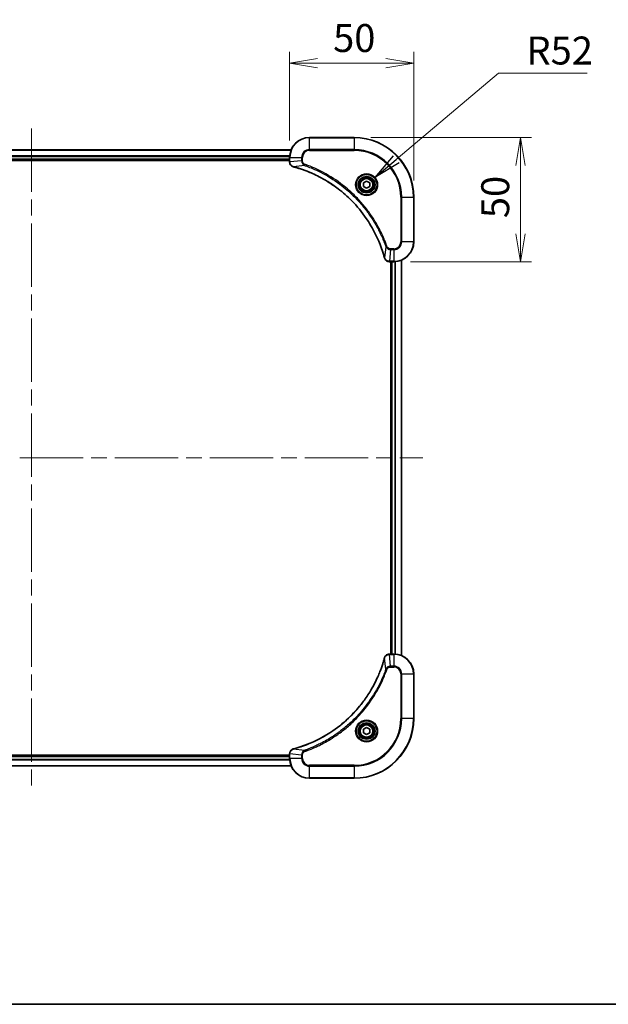
# Model space of a CAD drawing. Units: millimetres. Extents: x -1900 to 6958, y 36 to 1441.
# Drawn here: x 766 to 1003, y 36 to 432 of the extents above; entities that cross this region are included whole.
import ezdxf

# ---------------------------------------------------------------- set-up
doc = ezdxf.new("R2010")
doc.units = ezdxf.units.MM
doc.header["$LTSCALE"] = 4.5
doc.linetypes.add('CHAIN', pattern=[0.3543, 0.2362, -0.0295, 0.0591, -0.0295])
doc.layers.get('Defpoints').update_dxf_attribs({"lineweight": 25})
for name, color, linetype, lineweight in [('Border (ISO)', 7, 'Continuous', 35), ('Centerline (ISO)', 131, 'Continuous', 18), ('Dimension (ISO)', 7, 'Continuous', 18), ('Symbol (ISO)', 7, 'Continuous', 18), ('Visible (ISO)', 7, 'Continuous', 35), ('Visible Narrow (ISO)', 7, 'Continuous', 25)]:
    doc.layers.add(name, color=color, linetype=linetype, lineweight=lineweight)
doc.styles.add('Note Text (TK)', font='txt')
doc.dimstyles.new('Default - Method 1b (TK)', dxfattribs={"dimscale": 4.5, "dimtxt": 2.5, "dimasz": 2.5, "dimexe": 1, "dimexo": 1.5, "dimgap": 1, "dimtad": 1, "dimrnd": 1e-08, "dimdsep": 46, "dimtxsty": 'Note Text (TK)', "dimblk": 'OPEN', "dimcen": 0.09, "dimdle": 5, "dimclrd": 100, "dimclre": 100, "dimclrt": 7, "dimadec": 1, "dimazin": 1, "dimtfac": 1, "dimtmove": 0, "dimatfit": 3, "dimldrblk": 'OPEN', "dimfxl": 1, "dimtolj": 1, "dimlwd": -1, "dimlwe": -1, "dimarcsym": 0})
doc.dimstyles.new('Default - Method 1b (TK)$7', dxfattribs={"dimscale": 4.5, "dimtxt": 2.5, "dimasz": 2.5, "dimexe": 1, "dimexo": 1.5, "dimgap": 1, "dimtad": 1, "dimrnd": 1e-08, "dimdsep": 46, "dimtxsty": 'Note Text (TK)', "dimblk": 'OPEN', "dimcen": 0.09, "dimdle": 5, "dimclrd": 100, "dimclre": 100, "dimclrt": 7, "dimadec": 1, "dimazin": 1, "dimtfac": 1, "dimtmove": 0, "dimatfit": 3, "dimldrblk": 'OPEN', "dimfxl": 1, "dimtolj": 1, "dimlwd": -1, "dimlwe": -1, "dimarcsym": 0})

# ---------------------------------------------------------------- blocks, each defined once
blk = doc.blocks.new('Borders tk図枠')
at = {"layer": 'Border (ISO)'}
blk.add_line((14.5, 8), (405.5, 8), dxfattribs=at)
blk = doc.blocks.new('_Open')
at = {"color": 0, "linetype": 'ByBlock', "lineweight": -2}
for p, q in [((-1, 0.167), (0, 0)), ((-1, -0.167), (0, 0)), ((0, 0), (-1, 0))]:
    blk.add_line(p, q, dxfattribs=at)
blk = doc.blocks.new('*D20')
at = {"layer": 'Defpoints', "color": 0}
for p in [(900.95, 385.03), (916.95, 335.03), (967.89, 335.03)]:
    blk.add_point(p, dxfattribs=at)
at = {"layer": 'Dimension (ISO)', "color": 100}
for p, q in [((907.7, 385.03), (972.39, 385.03)), ((967.89, 373.78), (967.89, 346.28)), ((923.7, 335.03), (972.39, 335.03))]:
    blk.add_line(p, q, dxfattribs=at)
at = {"layer": 'Dimension (ISO)', "color": 100, "xscale": 11.25, "yscale": 11.25, "zscale": 11.25}
for p, rotation in [((967.89, 385.03), 90), ((967.89, 335.03), 270)]:
    blk.add_blockref('_Open', p, dxfattribs=dict(at, rotation=rotation))
at = {"layer": 'Dimension (ISO)', "color": 7, "insert": (957.76, 352.55), "char_height": 11.25, "attachment_point": 4, "rotation": 90, "style": 'Note Text (TK)'}
blk.add_mtext('\\A1;50', dxfattribs=at)
blk = doc.blocks.new('*D21')
at = {"layer": 'Defpoints', "color": 0}
for p in [(924.95, 414.96), (874.95, 377.03), (924.95, 361.03)]:
    blk.add_point(p, dxfattribs=at)
at = {"layer": 'Dimension (ISO)', "color": 100}
for p, q in [((874.95, 383.78), (874.95, 419.46)), ((924.95, 367.78), (924.95, 419.46)), ((886.2, 414.96), (913.7, 414.96))]:
    blk.add_line(p, q, dxfattribs=at)
at = {"layer": 'Dimension (ISO)', "color": 100, "xscale": 11.25, "yscale": 11.25, "zscale": 11.25, "rotation": 180}
blk.add_blockref('_Open', (874.95, 414.96), dxfattribs=at)
at = {"layer": 'Dimension (ISO)', "color": 100, "xscale": 11.25, "yscale": 11.25, "zscale": 11.25}
blk.add_blockref('_Open', (924.95, 414.96), dxfattribs=at)
at = {"layer": 'Dimension (ISO)', "color": 7, "insert": (892.47, 425.08), "char_height": 11.25, "attachment_point": 4, "style": 'Note Text (TK)'}
blk.add_mtext('\\A1;50', dxfattribs=at)

msp = doc.modelspace()

# ---------------------------------------------------------------- linework, layer by layer
at = {"layer": 'Centerline (ISO)', "linetype": 'CHAIN', "ltscale": 23.990969}
for p, q in [((770.9517, 388.6825), (770.9517, 123.3698)), ((613.3422, 256.0261), (928.5611, 256.0261))]:
    msp.add_line(p, q, dxfattribs=at)
at = {"layer": 'Visible (ISO)'}
for p, q in [((900.9517, 385.0261), (882.9517, 385.0261)), ((875.5355, 380.0261), (666.3679, 380.0261)), ((874.9517, 377.0261), (874.9517, 375.1951)), ((666.9517, 376.0261), (874.9517, 376.0261)), ((666.9517, 375.7261), (874.9517, 375.7261)), ((874.9517, 375.1951), (874.9517, 375.1798)), ((904.7017, 366.7478), (905.9517, 367.4695)), ((904.7017, 365.3045), (904.7017, 366.7478)), ((905.9517, 364.5828), (904.7017, 365.3045)), ((905.9517, 367.4695), (907.2017, 366.7478)), ((907.2017, 365.3045), (905.9517, 364.5828)), ((907.2017, 366.7478), (907.2017, 365.3045)), ((924.9517, 343.0261), (924.9517, 361.0261)), ((915.1053, 335.0261), (915.1206, 335.0261)), ((915.1206, 335.0261), (916.9517, 335.0261)), ((915.6517, 335.0261), (915.6517, 177.0261)), ((915.9517, 335.0261), (915.9517, 177.0261)), ((919.9517, 176.4423), (919.9517, 335.6099)), ((915.1206, 177.0261), (915.1053, 177.0261)), ((916.9517, 177.0261), (915.1206, 177.0261)), ((924.9517, 151.0261), (924.9517, 169.0261)), ((904.7017, 146.7478), (905.9517, 147.4695)), ((904.7017, 145.3045), (904.7017, 146.7478)), ((905.9517, 147.4695), (907.2017, 146.7478)), ((907.2017, 146.7478), (907.2017, 145.3045)), ((905.9517, 144.5828), (904.7017, 145.3045)), ((907.2017, 145.3045), (905.9517, 144.5828)), ((874.9517, 136.3261), (666.9517, 136.3261)), ((874.9517, 136.0261), (666.9517, 136.0261)), ((874.9517, 136.8725), (874.9517, 136.8572)), ((874.9517, 136.8572), (874.9517, 135.0261)), ((666.3679, 132.0261), (875.5355, 132.0261)), ((882.9517, 127.0261), (900.9517, 127.0261))]:
    msp.add_line(p, q, dxfattribs=at)
for centre, radius in [((905.9517, 366.0261), 3.25), ((905.9517, 366.0261), 2.75), ((905.9517, 146.0261), 3.25), ((905.9517, 146.0261), 2.75)]:
    msp.add_circle(centre, radius, dxfattribs=at)
for centre, radius, start, end in [((882.9517, 377.0261), 8, 90, 180), ((900.9517, 361.0261), 24, 0, 90), ((916.9517, 343.0261), 8, 270, 0), ((916.9517, 169.0261), 8, 0, 90), ((900.9517, 151.0261), 24, 270, 0), ((882.9517, 135.0261), 8, 180, 270)]:
    msp.add_arc(centre, radius, start, end, dxfattribs=at)
for points, knots in [([(874.9517, 375.1798), (874.9517, 374.9192), (875.0032, 374.6587), (875.2064, 374.1656), (875.3626, 373.9352), (875.708, 373.5995), (875.8811, 373.4776), (876.1853, 373.3278), (876.3077, 373.2818), (876.4331, 373.2481)], [-0.196787795, -0.196787795, -0.196787795, -0.196787795, -0.138164041, -0.138164041, -0.076757801, -0.076757801, -0.029522231, -0.029522231, 0, 0, 0, 0]), ([(876.4331, 373.2481), (876.4451, 373.2449), (876.4571, 373.2417), (876.4812, 373.2352), (876.4933, 373.232), (876.5054, 373.2287)], [0.00000000006, 0.00000000006, 0.00000000006, 0.00000000006, 0.00379309206, 0.00379309206, 0.00758618406, 0.00758618406, 0.00758618406, 0.00758618406]), ([(876.5054, 373.2287), (876.7142, 373.1723), (876.9226, 373.1147), (877.3298, 372.9993), (877.5285, 372.9416), (878.1309, 372.7631), (878.5334, 372.6385), (879.4556, 372.3406), (879.9742, 372.1641), (880.9844, 371.8021), (881.4762, 371.6175), (882.6877, 371.1415), (883.4039, 370.8415), (885.0349, 370.1149), (885.9448, 369.6774), (888.0065, 368.611), (889.1491, 367.9641), (891.7169, 366.379), (893.1242, 365.4116), (896.4269, 362.8934), (898.2681, 361.2719), (902.1385, 357.3451), (904.0974, 354.9703), (908.0873, 349.1541), (909.9625, 345.6065), (911.7939, 340.9024), (912.1488, 339.9012), (912.6461, 338.349), (912.8105, 337.8051), (913.0303, 337.0328), (913.093, 336.8066), (913.1542, 336.5799)], [0, 0, 0, 0, 0.06549657, 0.06549657, 0.12817861, 0.12817861, 0.2557943, 0.2557943, 0.42169471, 0.42169471, 0.58081118, 0.58081118, 0.81593963, 0.81593963, 1.12160661, 1.12160661, 1.51897368, 1.51897368, 2.03555087, 2.03555087, 2.7767893, 2.7767893, 3.70555522, 3.70555522, 4.91295092, 4.91295092, 5.23453446, 5.23453446, 5.40661912, 5.40661912, 5.47772979, 5.47772979, 5.47772979, 5.47772979]), ([(913.1542, 336.5799), (913.1575, 336.5678), (913.1607, 336.5557), (913.1672, 336.5316), (913.1704, 336.5196), (913.1737, 336.5076)], [0, 0, 0, 0, 0.003793092, 0.003793092, 0.007586184, 0.007586184, 0.007586184, 0.007586184]), ([(913.1737, 336.5076), (913.2217, 336.3287), (913.295, 336.1558), (913.5444, 335.7406), (913.7565, 335.5194), (914.3303, 335.1421), (914.7175, 335.0261), (915.1053, 335.0261)], [-0.196787795, -0.196787795, -0.196787795, -0.196787795, -0.154661595, -0.154661595, -0.087259675, -0.087259675, 0, 0, 0, 0]), ([(913.1542, 175.4724), (913.0978, 175.2636), (913.0402, 175.0552), (912.9248, 174.648), (912.8672, 174.4493), (912.6886, 173.8469), (912.564, 173.4444), (912.2662, 172.5222), (912.0896, 172.0036), (911.7277, 170.9934), (911.543, 170.5016), (911.067, 169.2901), (910.767, 168.5739), (910.0404, 166.9429), (909.6029, 166.033), (908.5365, 163.9713), (907.8896, 162.8287), (906.3045, 160.2609), (905.3371, 158.8536), (902.819, 155.5509), (901.1975, 153.7097), (897.2706, 149.8393), (894.8958, 147.8804), (889.0796, 143.8905), (885.532, 142.0153), (880.8279, 140.1839), (879.8267, 139.829), (878.2745, 139.3317), (877.7306, 139.1673), (876.9583, 138.9475), (876.7321, 138.8848), (876.5054, 138.8236)], [0, 0, 0, 0, 0.06549657, 0.06549657, 0.12817861, 0.12817861, 0.2557943, 0.2557943, 0.42169471, 0.42169471, 0.58081118, 0.58081118, 0.81593963, 0.81593963, 1.12160661, 1.12160661, 1.51897368, 1.51897368, 2.03555087, 2.03555087, 2.7767893, 2.7767893, 3.70555522, 3.70555522, 4.91295092, 4.91295092, 5.23453446, 5.23453446, 5.40661912, 5.40661912, 5.47772979, 5.47772979, 5.47772979, 5.47772979]), ([(913.1737, 175.5447), (913.1704, 175.5327), (913.1672, 175.5207), (913.1607, 175.4966), (913.1575, 175.4845), (913.1542, 175.4724)], [0.00000000006, 0.00000000006, 0.00000000006, 0.00000000006, 0.00379309206, 0.00379309206, 0.00758618406, 0.00758618406, 0.00758618406, 0.00758618406]), ([(915.1053, 177.0261), (914.8447, 177.0261), (914.5843, 176.9746), (914.0912, 176.7714), (913.8607, 176.6152), (913.525, 176.2698), (913.4031, 176.0967), (913.2533, 175.7925), (913.2073, 175.6701), (913.1737, 175.5447)], [-0.196787795, -0.196787795, -0.196787795, -0.196787795, -0.138164041, -0.138164041, -0.076757801, -0.076757801, -0.029522231, -0.029522231, 0, 0, 0, 0]), ([(876.4331, 138.8041), (876.2542, 138.7561), (876.0813, 138.6828), (875.6661, 138.4334), (875.4449, 138.2213), (875.0676, 137.6475), (874.9517, 137.2603), (874.9517, 136.8725)], [-0.196787795, -0.196787795, -0.196787795, -0.196787795, -0.154661595, -0.154661595, -0.087259675, -0.087259675, 0, 0, 0, 0]), ([(876.5054, 138.8236), (876.4933, 138.8203), (876.4812, 138.8171), (876.4571, 138.8106), (876.4451, 138.8074), (876.4331, 138.8041)], [0, 0, 0, 0, 0.003793092, 0.003793092, 0.007586184, 0.007586184, 0.007586184, 0.007586184])]:
    msp.add_open_spline(points, degree=3, knots=knots, dxfattribs=at)
at = {"layer": 'Visible Narrow (ISO)'}
for p, q in [((882.9517, 384.8797), (882.9517, 385.0261)), ((882.9517, 384.8797), (900.9517, 384.8797)), ((882.9517, 380.1726), (882.9517, 384.8797)), ((900.9517, 384.8797), (900.9517, 385.0261)), ((900.9517, 384.8797), (900.9517, 380.1726)), ((666.3864, 379.9798), (875.5169, 379.9798)), ((874.9713, 377.5861), (666.932, 377.5861)), ((666.9413, 377.4325), (874.962, 377.4325)), ((874.9517, 377.0261), (875.0981, 377.0261)), ((875.0981, 375.1951), (875.0981, 377.0261)), ((875.0981, 377.0261), (879.8052, 377.0261)), ((879.8052, 377.0261), (879.8052, 375.689)), ((879.8052, 377.0261), (880.1588, 377.0261)), ((880.1588, 375.689), (880.1588, 377.0261)), ((882.9517, 380.1726), (882.9517, 379.819)), ((900.9517, 380.1726), (882.9517, 380.1726)), ((882.9517, 379.819), (900.9517, 379.819)), ((900.9517, 379.819), (900.9517, 380.1726)), ((874.9517, 376.3261), (666.9517, 376.3261)), ((875.0981, 375.1951), (874.9517, 375.1951)), ((879.8052, 375.689), (875.0981, 375.1951)), ((880.981, 373.7883), (876.5133, 373.2577)), ((879.8052, 375.689), (880.1588, 375.689)), ((880.981, 373.7883), (881.1344, 374.221)), ((919.7446, 361.0261), (919.7446, 343.0261)), ((920.0981, 361.0261), (919.7446, 361.0261)), ((920.0981, 343.0261), (920.0981, 361.0261)), ((920.0981, 361.0261), (924.8052, 361.0261)), ((924.8052, 361.0261), (924.8052, 343.0261)), ((924.8052, 361.0261), (924.9517, 361.0261)), ((913.7139, 341.0555), (913.1832, 336.5878)), ((913.7139, 341.0555), (914.1465, 341.2089)), ((920.0981, 343.0261), (919.7446, 343.0261)), ((924.8052, 343.0261), (920.0981, 343.0261)), ((924.8052, 343.0261), (924.9517, 343.0261)), ((915.6146, 339.8797), (915.1206, 335.1726)), ((916.9517, 340.2332), (915.6146, 340.2332)), ((915.6146, 339.8797), (915.6146, 340.2332)), ((915.6146, 339.8797), (916.9517, 339.8797)), ((916.9517, 339.8797), (916.9517, 340.2332)), ((916.9517, 339.8797), (916.9517, 335.1726)), ((916.9517, 335.1726), (915.1206, 335.1726)), ((915.1206, 335.0261), (915.1206, 335.1726)), ((916.2517, 177.0261), (916.2517, 335.0261)), ((916.9517, 335.1726), (916.9517, 335.0261)), ((917.3111, 335.0342), (917.3111, 177.0181)), ((917.5416, 177.0044), (917.5416, 335.0479)), ((919.8821, 335.5822), (919.8821, 176.4701)), ((913.7139, 170.9968), (913.1832, 175.4645)), ((915.1206, 176.8797), (915.1206, 177.0261)), ((915.1206, 176.8797), (916.9517, 176.8797)), ((915.6146, 172.1726), (915.1206, 176.8797)), ((916.9517, 177.0261), (916.9517, 176.8797)), ((916.9517, 176.8797), (916.9517, 172.1726)), ((913.7139, 170.9968), (914.1465, 170.8434)), ((916.9517, 172.1726), (915.6146, 172.1726)), ((915.6146, 172.1726), (915.6146, 171.819)), ((915.6146, 171.819), (916.9517, 171.819)), ((916.9517, 172.1726), (916.9517, 171.819)), ((919.7446, 169.0261), (919.7446, 151.0261)), ((920.0981, 169.0261), (919.7446, 169.0261)), ((920.0981, 151.0261), (920.0981, 169.0261)), ((920.0981, 169.0261), (924.8052, 169.0261)), ((924.8052, 169.0261), (924.9517, 169.0261)), ((924.8052, 169.0261), (924.8052, 151.0261)), ((919.7446, 151.0261), (920.0981, 151.0261)), ((924.8052, 151.0261), (920.0981, 151.0261)), ((924.8052, 151.0261), (924.9517, 151.0261)), ((880.981, 138.2639), (876.5133, 138.7946)), ((666.9517, 135.7261), (874.9517, 135.7261)), ((874.9517, 136.8572), (875.0981, 136.8572)), ((875.0981, 135.0261), (874.9517, 135.0261)), ((875.0981, 135.0261), (875.0981, 136.8572)), ((879.8052, 136.3632), (875.0981, 136.8572)), ((879.8052, 135.0261), (875.0981, 135.0261)), ((879.8052, 136.3632), (879.8052, 135.0261)), ((879.8052, 136.3632), (880.1588, 136.3632)), ((879.8052, 135.0261), (880.1588, 135.0261)), ((880.1588, 135.0261), (880.1588, 136.3632)), ((880.981, 138.2639), (881.1344, 137.8313)), ((875.5169, 132.0725), (666.3864, 132.0725)), ((666.932, 134.4662), (874.9713, 134.4662)), ((874.962, 134.6198), (666.9413, 134.6198)), ((900.9517, 132.2332), (882.9517, 132.2332)), ((882.9517, 131.8797), (882.9517, 132.2332)), ((882.9517, 131.8797), (900.9517, 131.8797)), ((882.9517, 127.1726), (882.9517, 131.8797)), ((900.9517, 131.8797), (900.9517, 132.2332)), ((900.9517, 131.8797), (900.9517, 127.1726)), ((900.9517, 127.1726), (882.9517, 127.1726)), ((882.9517, 127.1726), (882.9517, 127.0261)), ((900.9517, 127.1726), (900.9517, 127.0261))]:
    msp.add_line(p, q, dxfattribs=at)
for centre, radius in [((905.9517, 366.0261), 4.4571), ((905.9517, 366.0261), 4.1036), ((905.9517, 366.0261), 3.3964), ((905.9517, 366.0261), 2.45), ((905.9517, 146.0261), 4.4571), ((905.9517, 146.0261), 4.1036), ((905.9517, 146.0261), 3.3964), ((905.9517, 146.0261), 2.45)]:
    msp.add_circle(centre, radius, dxfattribs=at)
for centre, radius, start, end in [((882.9517, 377.0261), 7.8536, 90, 180), ((900.9517, 361.0261), 23.8536, 0, 90), ((882.9517, 377.0261), 3.1464, 90, 180), ((882.9517, 377.0261), 2.7929, 90, 180), ((900.9517, 361.0261), 19.1464, 0, 90), ((900.9517, 361.0261), 18.7929, 0, 90), ((916.9517, 343.0261), 2.7929, 270, 0), ((916.9517, 343.0261), 7.8536, 270, 0), ((916.9517, 343.0261), 3.1464, 270, 0), ((916.9517, 169.0261), 7.8536, 0, 90), ((916.9517, 169.0261), 3.1464, 0, 90), ((916.9517, 169.0261), 2.7929, 0, 90), ((900.9517, 151.0261), 18.7929, 270, 0), ((900.9517, 151.0261), 23.8536, 270, 0), ((900.9517, 151.0261), 19.1464, 270, 0), ((882.9517, 135.0261), 7.8536, 180, 270), ((882.9517, 135.0261), 3.1464, 180, 270), ((882.9517, 135.0261), 2.7929, 180, 270)]:
    msp.add_arc(centre, radius, start, end, dxfattribs=at)
for centre, major_axis, ratio, start_param, end_param in [((875.4517, 375.1798), (-0.5, 0), 0.00935385, 0, 0.78591171), ((876.5628, 373.731), (-0.1296, -0.4829), 0.14287502, 5.88309318, 6.28318531), ((876.6357, 373.7114), (-0.1303, -0.4827), 0.00038233, 0, 0.34837257), ((913.6369, 336.7102), (-0.4827, -0.1303), 0.00038233, 5.93481277, 6.28318534), ((913.6566, 336.6373), (-0.4829, -0.1296), 0.14287502, 0, 0.40009213), ((915.1053, 335.5261), (0, -0.5), 0.00935385, 5.4972736, 6.28318531), ((913.6369, 175.3421), (-0.4827, 0.1303), 0.00038233, 0, 0.34837257), ((913.6566, 175.415), (-0.4829, 0.1296), 0.14287502, 5.88309318, 6.28318531), ((915.1053, 176.5261), (0, 0.5), 0.00935385, 0, 0.78591171), ((876.5628, 138.3212), (-0.1296, 0.4829), 0.14287502, 0, 0.40009213), ((876.6357, 138.3409), (-0.1303, 0.4827), 0.00038233, 5.93481277, 6.28318535), ((875.4517, 136.8725), (-0.5, 0), 0.00935385, 5.4972736, 6.28318531)]:
    msp.add_ellipse(centre, major_axis=major_axis, ratio=ratio, start_param=start_param, end_param=end_param, dxfattribs=at)
for points, knots in [([(875.0983, 375.1765), (875.0983, 375.1796), (875.0982, 375.1827), (875.0982, 375.1889), (875.0981, 375.192), (875.0981, 375.1951)], [-0.00153668531, -0.00153668531, -0.00153668531, -0.00153668531, -0.00076834265, -0.00076834265, 0, 0, 0, 0]), ([(876.4165, 373.2935), (876.2952, 373.3389), (876.1808, 373.3958), (875.9025, 373.5671), (875.7503, 373.6955), (875.4506, 374.0296), (875.3185, 374.2472), (875.1454, 374.7026), (875.1007, 374.939), (875.0983, 375.1765)], [0, 0, 0, 0, 0.029522231, 0.029522231, 0.076757801, 0.076757801, 0.138164041, 0.138164041, 0.196787795, 0.196787795, 0.196787795, 0.196787795]), ([(876.5133, 373.2577), (876.4966, 373.2638), (876.4802, 373.2698), (876.4479, 373.2818), (876.4321, 373.2877), (876.4165, 373.2935)], [-0.00758618406, -0.00758618406, -0.00758618406, -0.00758618406, -0.00379309206, -0.00379309206, -0.00000000006, -0.00000000006, -0.00000000006, -0.00000000006]), ([(913.1832, 336.5878), (913.1218, 336.815), (913.0593, 337.041), (912.8397, 337.8138), (912.6754, 338.3581), (912.1784, 339.9114), (911.8237, 340.9134), (909.9927, 345.621), (908.1171, 349.1714), (904.1255, 354.9921), (902.1655, 357.3687), (898.2924, 361.2982), (896.4498, 362.9208), (893.1447, 365.4402), (891.7363, 366.4081), (889.1664, 367.9937), (888.023, 368.6408), (885.9596, 369.7073), (885.049, 370.1449), (883.4168, 370.8715), (882.7001, 371.1715), (881.4877, 371.6473), (880.9955, 371.8319), (879.9845, 372.1937), (879.4656, 372.3702), (878.5428, 372.6679), (878.14, 372.7924), (877.5372, 372.9708), (877.3382, 373.0284), (876.9308, 373.1437), (876.7226, 373.2011), (876.5133, 373.2577)], [-5.47772979, -5.47772979, -5.47772979, -5.47772979, -5.40661912, -5.40661912, -5.23453446, -5.23453446, -4.91295092, -4.91295092, -3.70555522, -3.70555522, -2.7767893, -2.7767893, -2.03555087, -2.03555087, -1.51897368, -1.51897368, -1.12160661, -1.12160661, -0.81593963, -0.81593963, -0.58081118, -0.58081118, -0.42169471, -0.42169471, -0.2557943, -0.2557943, -0.12817861, -0.12817861, -0.06549657, -0.06549657, 0, 0, 0, 0]), ([(879.8052, 375.689), (879.8075, 375.4384), (879.8528, 375.1893), (880.018, 374.7396), (880.1302, 374.5368), (880.3871, 374.2128), (880.5182, 374.0835), (880.7652, 373.9026), (880.8686, 373.8401), (880.981, 373.7883)], [-0.187504168, -0.187504168, -0.187504168, -0.187504168, -0.125670471, -0.125670471, -0.069816928, -0.069816928, -0.026852665, -0.026852665, 0, 0, 0, 0]), ([(881.1344, 374.221), (881.05, 374.2509), (880.969, 374.2901), (880.7703, 374.4113), (880.6599, 374.5048), (880.4406, 374.7506), (880.3422, 374.9121), (880.1979, 375.2769), (880.1588, 375.4829), (880.1588, 375.689)], [0, 0, 0, 0, 0.026852665, 0.026852665, 0.069816928, 0.069816928, 0.125670471, 0.125670471, 0.187504168, 0.187504168, 0.187504168, 0.187504168]), ([(880.981, 373.7883), (881.0761, 373.7543), (881.1698, 373.721), (881.4795, 373.6092), (881.6944, 373.5301), (882.6586, 373.168), (883.402, 372.8698), (885.2214, 372.0923), (886.2891, 371.594), (890.0869, 369.6674), (892.7143, 368.0372), (897.0822, 364.777), (898.8875, 363.234), (901.7841, 360.4066), (902.9299, 359.1784), (905.0392, 356.6942), (906.0093, 355.444), (907.625, 353.1608), (908.2938, 352.1443), (909.4147, 350.3079), (909.8813, 349.4968), (910.6594, 348.0585), (910.9804, 347.4364), (911.544, 346.2899), (911.7905, 345.7673), (912.2117, 344.836), (912.3898, 344.4288), (912.6959, 343.7045), (912.826, 343.3884), (913.0509, 342.8269), (913.1468, 342.5821), (913.3135, 342.1477), (913.3848, 341.9584), (913.5035, 341.6383), (913.5513, 341.5077), (913.6373, 341.2699), (913.6752, 341.1635), (913.7139, 341.0555)], [-4.82621249, -4.82621249, -4.82621249, -4.82621249, -4.79590965, -4.79590965, -4.72660511, -4.72660511, -4.4843018, -4.4843018, -4.127973, -4.127973, -3.19579554, -3.19579554, -2.47873595, -2.47873595, -1.97105483, -1.97105483, -1.49272454, -1.49272454, -1.12477817, -1.12477817, -0.8417425, -0.8417425, -0.62997615, -0.62997615, -0.45517217, -0.45517217, -0.32070756, -0.32070756, -0.21727325, -0.21727325, -0.1377084, -0.1377084, -0.07650467, -0.07650467, -0.0344265, -0.0344265, 0, 0, 0, 0]), ([(914.1465, 341.2089), (914.1081, 341.317), (914.0695, 341.4251), (913.9828, 341.6649), (913.9346, 341.7967), (913.8151, 342.1195), (913.7432, 342.3104), (913.5754, 342.7486), (913.4787, 342.9956), (913.2521, 343.562), (913.121, 343.8809), (912.8126, 344.6114), (912.6331, 345.0222), (912.2087, 345.9616), (911.9602, 346.4888), (911.3921, 347.6453), (911.0685, 348.2729), (910.2841, 349.7237), (909.8138, 350.542), (908.6836, 352.3944), (908.0093, 353.4198), (906.3801, 355.7229), (905.4017, 356.9841), (903.2744, 359.4899), (902.1187, 360.7287), (899.1971, 363.5804), (897.3761, 365.1367), (892.97, 368.4244), (890.3196, 370.0681), (886.4887, 372.01), (885.4116, 372.5122), (883.5764, 373.2956), (882.8264, 373.5961), (881.8539, 373.9609), (881.6371, 374.0406), (881.3247, 374.1532), (881.2296, 374.1872), (881.1344, 374.221)], [0, 0, 0, 0, 0.0344265, 0.0344265, 0.07650467, 0.07650467, 0.1377084, 0.1377084, 0.21727325, 0.21727325, 0.32070756, 0.32070756, 0.45517217, 0.45517217, 0.62997615, 0.62997615, 0.8417425, 0.8417425, 1.12477817, 1.12477817, 1.49272454, 1.49272454, 1.97105483, 1.97105483, 2.47873595, 2.47873595, 3.19579554, 3.19579554, 4.127973, 4.127973, 4.4843018, 4.4843018, 4.72660511, 4.72660511, 4.79590965, 4.79590965, 4.82621249, 4.82621249, 4.82621249, 4.82621249]), ([(913.7139, 341.0555), (913.8052, 340.857), (913.9289, 340.6869), (914.2533, 340.349), (914.4677, 340.1987), (914.8751, 340.006), (915.062, 339.9469), (915.3723, 339.892), (915.4932, 339.8808), (915.6146, 339.8797)], [-0.187502416, -0.187502416, -0.187502416, -0.187502416, -0.14010274, -0.14010274, -0.077834855, -0.077834855, -0.029936483, -0.029936483, 0, 0, 0, 0]), ([(915.6146, 340.2332), (915.5148, 340.2332), (915.415, 340.2424), (915.1598, 340.2893), (915.007, 340.3412), (914.6805, 340.5093), (914.5142, 340.6404), (914.2807, 340.9217), (914.1993, 341.06), (914.1465, 341.2089)], [0, 0, 0, 0, 0.029936483, 0.029936483, 0.077834855, 0.077834855, 0.14010274, 0.14010274, 0.187502416, 0.187502416, 0.187502416, 0.187502416]), ([(913.219, 336.491), (913.2132, 336.5066), (913.2073, 336.5224), (913.1953, 336.5546), (913.1893, 336.5711), (913.1832, 336.5878)], [-0.007586184, -0.007586184, -0.007586184, -0.007586184, -0.003793092, -0.003793092, 0, 0, 0, 0]), ([(915.102, 335.1728), (914.7486, 335.1764), (914.3976, 335.2744), (913.8543, 335.5963), (913.6437, 335.7858), (913.3718, 336.1588), (913.2837, 336.318), (913.219, 336.491)], [0, 0, 0, 0, 0.087259675, 0.087259675, 0.154661595, 0.154661595, 0.196787795, 0.196787795, 0.196787795, 0.196787795]), ([(915.1206, 335.1726), (915.1175, 335.1726), (915.1144, 335.1726), (915.1082, 335.1727), (915.1051, 335.1727), (915.102, 335.1728)], [-0.00153668531, -0.00153668531, -0.00153668531, -0.00153668531, -0.00076834266, -0.00076834266, -0.00000000001, -0.00000000001, -0.00000000001, -0.00000000001]), ([(876.5133, 138.7946), (876.7405, 138.856), (876.9666, 138.9185), (877.7394, 139.1381), (878.2837, 139.3024), (879.8369, 139.7994), (880.8389, 140.1541), (885.5465, 141.9851), (889.0969, 143.8607), (894.9176, 147.8523), (897.2942, 149.8123), (901.2238, 153.6854), (902.8463, 155.528), (905.3657, 158.8331), (906.3336, 160.2415), (907.9192, 162.8114), (908.5663, 163.9548), (909.6329, 166.0182), (910.0704, 166.9288), (910.797, 168.561), (911.097, 169.2777), (911.5728, 170.4901), (911.7574, 170.9823), (912.1192, 171.9933), (912.2957, 172.5122), (912.5934, 173.435), (912.718, 173.8378), (912.8963, 174.4406), (912.9539, 174.6396), (913.0692, 175.047), (913.1266, 175.2552), (913.1832, 175.4645)], [-5.47772979, -5.47772979, -5.47772979, -5.47772979, -5.40661912, -5.40661912, -5.23453446, -5.23453446, -4.91295092, -4.91295092, -3.70555522, -3.70555522, -2.7767893, -2.7767893, -2.03555087, -2.03555087, -1.51897368, -1.51897368, -1.12160661, -1.12160661, -0.81593963, -0.81593963, -0.58081118, -0.58081118, -0.42169471, -0.42169471, -0.2557943, -0.2557943, -0.12817861, -0.12817861, -0.06549657, -0.06549657, 0, 0, 0, 0]), ([(913.1832, 175.4645), (913.1893, 175.4812), (913.1953, 175.4976), (913.2073, 175.5299), (913.2132, 175.5457), (913.219, 175.5613)], [-0.00758618406, -0.00758618406, -0.00758618406, -0.00758618406, -0.00379309206, -0.00379309206, -0.00000000006, -0.00000000006, -0.00000000006, -0.00000000006]), ([(913.219, 175.5613), (913.2644, 175.6826), (913.3213, 175.797), (913.4926, 176.0753), (913.621, 176.2275), (913.9551, 176.5272), (914.1727, 176.6593), (914.6281, 176.8324), (914.8645, 176.8771), (915.102, 176.8795)], [0, 0, 0, 0, 0.029522231, 0.029522231, 0.076757801, 0.076757801, 0.138164041, 0.138164041, 0.196787795, 0.196787795, 0.196787795, 0.196787795]), ([(915.102, 176.8795), (915.1051, 176.8795), (915.1082, 176.8796), (915.1144, 176.8796), (915.1175, 176.8797), (915.1206, 176.8797)], [-0.00153668531, -0.00153668531, -0.00153668531, -0.00153668531, -0.00076834265, -0.00076834265, 0, 0, 0, 0]), ([(913.7139, 170.9968), (913.6799, 170.9017), (913.6465, 170.808), (913.5347, 170.4983), (913.4556, 170.2834), (913.0935, 169.3192), (912.7953, 168.5758), (912.0178, 166.7564), (911.5195, 165.6887), (909.5929, 161.8909), (907.9627, 159.2635), (904.7025, 154.8956), (903.1595, 153.0903), (900.3321, 150.1937), (899.1039, 149.0479), (896.6197, 146.9386), (895.3695, 145.9685), (893.0863, 144.3528), (892.0698, 143.684), (890.2334, 142.5631), (889.4223, 142.0965), (887.984, 141.3184), (887.3619, 140.9974), (886.2154, 140.4338), (885.6928, 140.1873), (884.7615, 139.7661), (884.3543, 139.588), (883.6301, 139.2819), (883.3139, 139.1518), (882.7524, 138.9269), (882.5076, 138.831), (882.0732, 138.6643), (881.8839, 138.593), (881.5638, 138.4743), (881.4332, 138.4265), (881.1955, 138.3405), (881.089, 138.3026), (880.981, 138.2639)], [-4.82621249, -4.82621249, -4.82621249, -4.82621249, -4.79590965, -4.79590965, -4.72660511, -4.72660511, -4.4843018, -4.4843018, -4.127973, -4.127973, -3.19579554, -3.19579554, -2.47873595, -2.47873595, -1.97105483, -1.97105483, -1.49272454, -1.49272454, -1.12477817, -1.12477817, -0.8417425, -0.8417425, -0.62997615, -0.62997615, -0.45517217, -0.45517217, -0.32070756, -0.32070756, -0.21727325, -0.21727325, -0.1377084, -0.1377084, -0.07650467, -0.07650467, -0.0344265, -0.0344265, 0, 0, 0, 0]), ([(881.1344, 137.8313), (881.2426, 137.8697), (881.3506, 137.9083), (881.5904, 137.995), (881.7222, 138.0432), (882.045, 138.1627), (882.236, 138.2346), (882.6741, 138.4024), (882.9211, 138.4991), (883.4875, 138.7257), (883.8064, 138.8568), (884.5369, 139.1652), (884.9477, 139.3447), (885.8872, 139.7691), (886.4143, 140.0176), (887.5709, 140.5857), (888.1984, 140.9093), (889.6493, 141.6937), (890.4675, 142.164), (892.3199, 143.2942), (893.3453, 143.9685), (895.6484, 145.5977), (896.9096, 146.5761), (899.4154, 148.7034), (900.6542, 149.8591), (903.506, 152.7807), (905.0622, 154.6017), (908.3499, 159.0078), (909.9936, 161.6582), (911.9355, 165.4891), (912.4378, 166.5662), (913.2212, 168.4014), (913.5217, 169.1514), (913.8864, 170.1239), (913.9661, 170.3407), (914.0788, 170.6531), (914.1127, 170.7482), (914.1465, 170.8434)], [0, 0, 0, 0, 0.0344265, 0.0344265, 0.07650467, 0.07650467, 0.1377084, 0.1377084, 0.21727325, 0.21727325, 0.32070756, 0.32070756, 0.45517217, 0.45517217, 0.62997615, 0.62997615, 0.8417425, 0.8417425, 1.12477817, 1.12477817, 1.49272454, 1.49272454, 1.97105483, 1.97105483, 2.47873595, 2.47873595, 3.19579554, 3.19579554, 4.127973, 4.127973, 4.4843018, 4.4843018, 4.72660511, 4.72660511, 4.79590965, 4.79590965, 4.82621249, 4.82621249, 4.82621249, 4.82621249]), ([(915.6146, 172.1726), (915.3639, 172.1702), (915.1148, 172.125), (914.6652, 171.9598), (914.4623, 171.8476), (914.1383, 171.5907), (914.009, 171.4596), (913.8282, 171.2126), (913.7656, 171.1092), (913.7139, 170.9968)], [-0.187504168, -0.187504168, -0.187504168, -0.187504168, -0.125670471, -0.125670471, -0.069816928, -0.069816928, -0.026852665, -0.026852665, 0, 0, 0, 0]), ([(914.1465, 170.8434), (914.1764, 170.9278), (914.2156, 171.0088), (914.3368, 171.2075), (914.4304, 171.3179), (914.6762, 171.5372), (914.8376, 171.6356), (915.2024, 171.7799), (915.4084, 171.819), (915.6146, 171.819)], [0, 0, 0, 0, 0.026852665, 0.026852665, 0.069816928, 0.069816928, 0.125670471, 0.125670471, 0.187504168, 0.187504168, 0.187504168, 0.187504168]), ([(876.4165, 138.7588), (876.4321, 138.7646), (876.4479, 138.7705), (876.4802, 138.7825), (876.4966, 138.7885), (876.5133, 138.7946)], [-0.007586184, -0.007586184, -0.007586184, -0.007586184, -0.003793092, -0.003793092, 0, 0, 0, 0]), ([(875.0981, 136.8572), (875.0981, 136.8603), (875.0982, 136.8634), (875.0982, 136.8696), (875.0983, 136.8727), (875.0983, 136.8758)], [-0.00153668531, -0.00153668531, -0.00153668531, -0.00153668531, -0.00076834266, -0.00076834266, -0.00000000001, -0.00000000001, -0.00000000001, -0.00000000001]), ([(875.0983, 136.8758), (875.1019, 137.2292), (875.1999, 137.5802), (875.5219, 138.1235), (875.7113, 138.3341), (876.0843, 138.606), (876.2435, 138.6941), (876.4165, 138.7588)], [0, 0, 0, 0, 0.087259675, 0.087259675, 0.154661595, 0.154661595, 0.196787795, 0.196787795, 0.196787795, 0.196787795]), ([(880.981, 138.2639), (880.7825, 138.1726), (880.6124, 138.0489), (880.2745, 137.7245), (880.1242, 137.5101), (879.9315, 137.1027), (879.8724, 136.9158), (879.8175, 136.6055), (879.8063, 136.4846), (879.8052, 136.3632)], [-0.187502416, -0.187502416, -0.187502416, -0.187502416, -0.14010274, -0.14010274, -0.077834855, -0.077834855, -0.029936483, -0.029936483, 0, 0, 0, 0]), ([(880.1588, 136.3632), (880.1588, 136.463), (880.1679, 136.5628), (880.2149, 136.818), (880.2667, 136.9708), (880.4348, 137.2973), (880.5659, 137.4636), (880.8472, 137.6971), (880.9855, 137.7785), (881.1344, 137.8313)], [0, 0, 0, 0, 0.029936483, 0.029936483, 0.077834855, 0.077834855, 0.14010274, 0.14010274, 0.187502416, 0.187502416, 0.187502416, 0.187502416])]:
    msp.add_open_spline(points, degree=3, knots=knots, dxfattribs=at)

# ---------------------------------------------------------------- block references
at = {"xscale": 4.5, "yscale": 4.5, "zscale": 4.5}
msp.add_blockref('Borders tk図枠', (0, 0), dxfattribs=at)

# ---------------------------------------------------------------- texts
at = {"layer": 'Symbol (ISO)', "color": 7, "insert": (970.3228, 425.6721), "char_height": 11.25, "width": 27.368421, "attachment_point": 1, "line_spacing_factor": 1.5, "style": 'Note Text (TK)'}
msp.add_mtext('\\fＭＳ Ｐゴシック|b0|i0;R52', dxfattribs=at)

# ---------------------------------------------------------------- dimensions: what is measured, and where the dimension line sits
at = {"layer": 'Dimension (ISO)', "color": 100}
for base, p1, p2, angle, picture, middle in [((924.9517, 414.9586), (874.9517, 377.0261), (924.9517, 361.0261), 180, '*D21', (899.9517, 414.9586)), ((967.8867, 335.0261), (900.9517, 385.0261), (916.9517, 335.0261), 90, '*D20', (967.8867, 360.0261))]:
    dim = msp.add_linear_dim(base=base, p1=p1, p2=p2, angle=angle, dimstyle='Default - Method 1b (TK)', override={"dimgap": 1, "dimdec": 0, "dimtol": 0, "dimlim": 0, "dimtp": 0, "dimtm": 0, "dimtdec": 0, "dimtofl": 0, "dimatfit": 1}, dxfattribs=at)
    dim.commit()
    dim.dimension.update_dxf_attribs({"geometry": picture, "text_midpoint": middle, "dimtype": 160})

# ---------------------------------------------------------------- leaders
at = {"layer": 'Symbol (ISO)', "color": 100, "annotation_type": 0, "has_hookline": 1, "hookline_direction": 0, "text_width": 24.4176}
msp.add_leader([(909.2937, 368.9752), (959.0728, 410.9353), (970.3228, 410.9353)], dimstyle='Default - Method 1b (TK)$7', override={"dimgap": 0, "dimtad": 1}, dxfattribs=at)

doc.saveas('drawing.dxf')
